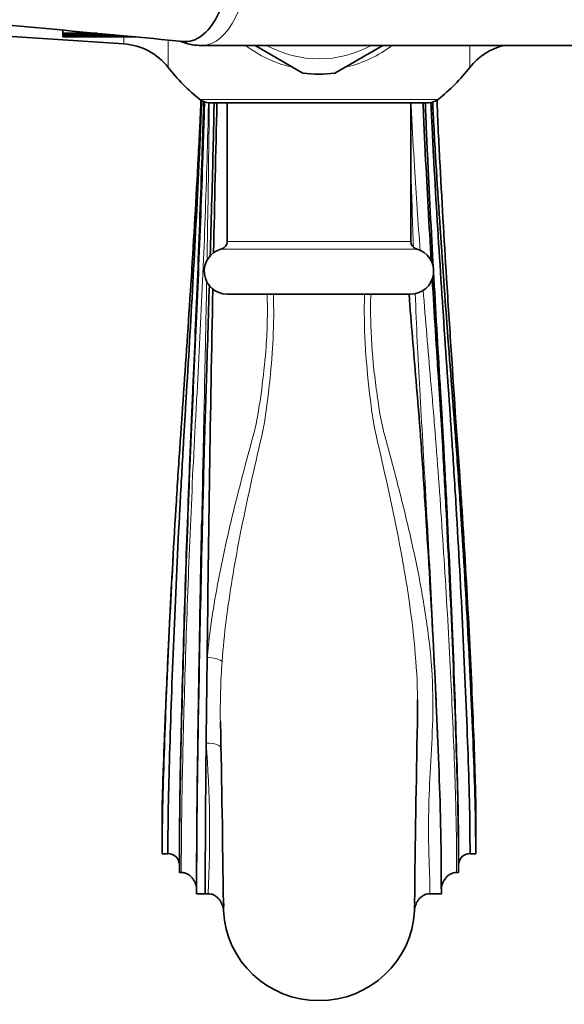
# Model space of a CAD drawing. Units: millimetres. Extents: x 0 to 834, y 0 to 1167.
# Drawn here: x 362 to 433, y 211 to 340 of the extents above; entities that cross this region are included whole.
import ezdxf
from ezdxf import colors
from ezdxf.entities.mleader import LeaderData, LeaderLine
from ezdxf.math import Vec2, Vec3

# ---------------------------------------------------------------- set-up
doc = ezdxf.new("R2010")
doc.units = ezdxf.units.MM
doc.layers.add('DV3_Défaut', color=7, linetype='Continuous')
doc.layers.add('Défaut', color=7, linetype='Continuous')

# ---------------------------------------------------------------- blocks, each defined once
blk = doc.blocks.new('_DOT')
at = {"color": 0}
blk.add_line((0, 0), (-1, 0), dxfattribs=at)
at = {"color": 0, "const_width": 0.333}
blk.add_lwpolyline([(-0.1665, 0, 1), (0.1665, 0, 1)], format="xyb", close=True, dxfattribs=at)
blk = doc.blocks.new('SE2')
at = {"layer": 'DV3_Défaut', "color": 7, "linetype": 'Continuous', "lineweight": 35}
for p, q in [((348.92, 338.67), (375.85, 336.88)), ((367.85, 338.67), (367.85, 338.27)), ((367.93, 338.67), (367.85, 338.67)), ((367.85, 338.27), (372.34, 338.27)), ((367.85, 338.06), (367.85, 338.27)), ((367.85, 338.06), (367.85, 337.86)), ((374.52, 338.06), (367.85, 338.06)), ((367.85, 337.86), (376.71, 337.86)), ((367.85, 337.79), (367.85, 337.86)), ((377.4, 337.79), (367.85, 337.79)), ((386.03, 336.68), (463.19, 336.68)), ((393, 336.68), (399.26, 333.06)), ((403.44, 333.06), (409.7, 336.68)), ((387.03, 329.18), (415.67, 329.18)), ((389.35, 329.18), (389.35, 311.05)), ((413.35, 311.05), (413.35, 329.18)), ((389.35, 304.18), (413.35, 304.18)), ((382.3, 270.22), (382.29, 269.98)), ((380.85, 236.49), (380.85, 233.67)), ((421.85, 231.07), (421.85, 236.49)), ((380.85, 233.67), (380.85, 231.07)), ((380.85, 231.07), (381.6, 231.07)), ((421.1, 231.07), (421.85, 231.07)), ((383.1, 229.6), (383.1, 228.61)), ((419.6, 229.6), (419.6, 228.61)), ((383.1, 228.61), (383.35, 228.61)), ((419.6, 228.61), (419.35, 228.61)), ((385.35, 226.26), (385.35, 225.84)), ((385.35, 225.84), (386.48, 225.84)), ((386.48, 225.84), (386.85, 225.84)), ((415.85, 225.84), (417.35, 225.84)), ((417.35, 225.84), (417.35, 226.26))]:
    blk.add_line(p, q, dxfattribs=at)
at = {"layer": 'DV3_Défaut', "color": 7, "linetype": 'Continuous', "lineweight": 18}
for p, q in [((375.85, 337.8), (375.85, 336.88)), ((381.63, 333.81), (381.63, 337.31)), ((421.07, 336.68), (421.07, 333.81)), ((416.92, 329.61), (385.79, 329.61)), ((388.6, 310.08), (414.1, 310.08)), ((413.35, 311.05), (389.35, 311.05))]:
    blk.add_line(p, q, dxfattribs=at)
at = {"layer": 'DV3_Défaut', "color": 7, "linetype": 'Continuous', "lineweight": 35}
for centre, radius, start, end in [((134.17, -2224.09), 2573.4, 84.43762, 85.13153), ((375.32, 328.89), 8, 37.9323, 86.1939), ((427.38, 328.89), 8, 103.2791, 142.0677), ((401.35, 349.18), 25, 217.9323, 231.5), ((401.35, 349.18), 25, 308.5, 322.0677), ((401.35, 349.18), 16.25, 262.6199, 277.3801), ((387.03, 331.18), 2, 231.5, 270), ((415.67, 331.18), 2, 270, 308.5), ((5713.97, 199), 5327.55, 178.59979, 178.8101), ((389.35, 307.18), 3, 104.4775, 270), ((388.35, 311.05), 1, 284.4775, 0), ((414.35, 311.05), 1, 180, 255.5225), ((413.35, 307.18), 3, 270, 75.5225), ((5713.97, 199), 5327.55, 178.86235, 179.37902), ((2297.26, 415.64), 1882.37, 183.61814, 184.18813), ((1900.51, 185), 1520.6, 176.79628, 177.33347), ((4770.02, 196.99), 4383.69, 179.21913, 179.36579), ((477.52, 249.74), 89.07, 180.898, 181.0378), ((-2086.2, 197.46), 2475.2, 0.62803, 1.17292), ((2899.44, 197.29), 2485.74, 178.82686, 179.37008), ((2268.69, 224), 1882.21, 179.34505, 179.94395), ((194.59, 231.62), 194.44, 357.634, 357.9199)]:
    blk.add_arc(centre, radius, start, end, dxfattribs=at)
at = {"layer": 'DV3_Défaut', "color": 7, "linetype": 'Continuous', "lineweight": 18}
for centre, radius, start, end in [((401.35, 349.18), 15.74, 232.5764, 256.5028), ((401.35, 349.18), 14.25, 241.3056, 298.6944), ((401.35, 349.18), 15.74, 283.3672, 307.4236), ((477.52, 249.74), 89.07, 175.8433, 180.898), ((231.47, 233.71), 155.58, 357.1018, 4.3527)]:
    blk.add_arc(centre, radius, start, end, dxfattribs=at)
for centre, major_axis, ratio, start_param, end_param in [((386.03, 349.18), (0, 12.5), 0.5, 3.141593, 6.282717), ((386.74, 256.25), (1.99, -0.18), 0.241552, 0.245273, 1.592295), ((386.6, 244.64), (-2, -0.09), 0.437632, 3.150611, 4.69217)]:
    blk.add_ellipse(centre, major_axis=major_axis, ratio=ratio, start_param=start_param, end_param=end_param, dxfattribs=at)
at = {"layer": 'DV3_Défaut', "color": 7, "linetype": 'Continuous', "lineweight": 35}
for centre, major_axis, ratio, start_param, end_param in [((383.9, 349.18), (0, 12), 0.5, 3.091861, 4.712389), ((381.6, 229.6), (-1.5, 0), 0.984808, 3.141593, 4.712389), ((421.1, 229.6), (1.5, 0), 0.984808, 1.570796, 3.141593), ((401.35, 224.18), (12.5, 0), 0.984808, 3.189222, 6.235556)]:
    blk.add_ellipse(centre, major_axis=major_axis, ratio=ratio, start_param=start_param, end_param=end_param, dxfattribs=at)
for points, knots in [([(383.2, 337.22), (383.27, 337.19), (383.68, 337.04), (384.5, 336.8), (385.42, 336.69), (385.91, 336.68), (386.03, 336.68)], [0, 0, 0, 0, 0.077372, 0.463272, 0.883022, 1, 1, 1, 1]), ([(380.85, 231.07), (380.85, 235.78), (381.09, 244.57), (381.73, 260.04), (382.47, 273.58), (383.01, 282.02), (383.27, 285.78), (383.4, 287.63), (383.53, 289.47), (383.96, 295.67), (384.68, 306.41), (385.37, 318.04), (385.74, 325.22), (385.84, 327.51), (385.89, 328.73), (385.91, 329.32), (385.92, 329.56)], [0, 0, 0, 0, 0.154356, 0.308712, 0.463068, 0.540247, 0.559541, 0.578836, 0.59813, 0.617425, 0.771781, 0.926137, 0.964726, 0.984021, 0.993668, 1, 1, 1, 1]), ([(381.6, 231.07), (381.6, 235.78), (381.81, 244.55), (382.37, 260.02), (383.01, 273.58), (383.48, 282.06), (383.7, 285.84), (383.81, 287.69), (383.92, 289.54), (384.3, 295.74), (384.93, 306.47), (385.52, 318.09), (385.84, 325.26), (385.93, 327.54), (385.97, 328.74), (385.99, 329.3), (386, 329.51)], [0, 0, 0, 0, 0.154433, 0.308866, 0.463299, 0.540516, 0.55982, 0.579124, 0.598428, 0.617732, 0.772166, 0.926599, 0.965207, 0.984511, 0.994163, 1, 1, 1, 1]), ([(418.64, 296.81), (418.43, 299.93), (417.9, 308.26), (417.33, 317.99), (416.96, 325.21), (416.86, 327.5), (416.81, 328.74), (416.79, 329.33), (416.78, 329.56)], [0, 0, 0, 0, 0.29148, 0.770579, 0.890353, 0.950241, 0.980184, 1, 1, 1, 1]), ([(383.1, 229.6), (383.1, 234.92), (383.25, 243.91), (383.65, 259.73), (384.12, 273.65), (384.46, 282.35), (384.62, 286.23), (384.7, 288.1), (384.78, 289.94), (385.05, 296.11), (385.51, 306.75), (385.94, 318.27), (386.17, 325.39), (386.23, 327.66), (386.26, 328.76), (386.27, 329.22), (386.28, 329.35)], [0, 0, 0, 0, 0.154737, 0.309474, 0.464211, 0.54158, 0.560922, 0.580264, 0.599606, 0.618949, 0.773686, 0.928423, 0.967107, 0.986449, 0.99612, 1, 1, 1, 1]), ([(383.1, 228.61), (383.1, 234.35), (383.26, 243.5), (383.67, 259.55), (384.15, 273.68), (384.5, 282.51), (384.67, 286.44), (384.76, 288.32), (384.84, 290.15), (385.12, 296.29), (385.59, 306.89), (386.04, 318.36), (386.27, 325.44), (386.34, 327.71), (386.37, 328.77), (386.38, 329.19), (386.38, 329.29)], [0, 0, 0, 0, 0.154866, 0.309733, 0.464599, 0.542032, 0.56139, 0.580749, 0.600107, 0.619465, 0.774332, 0.929198, 0.967915, 0.987273, 0.996952, 1, 1, 1, 1]), ([(387.13, 309.15), (387.26, 313.57), (387.42, 319.29), (387.57, 325.71), (387.62, 327.94), (387.63, 328.87), (387.64, 329.16), (387.64, 329.18)], [0, 0, 0, 0, 0.668577, 0.856595, 0.950604, 0.997608, 1, 1, 1, 1]), ([(416.03, 308.49), (415.75, 313.14), (415.42, 319.09), (415.1, 325.73), (415.01, 327.96), (414.97, 328.88), (414.96, 329.17), (414.96, 329.18)], [0, 0, 0, 0, 0.679049, 0.861625, 0.952913, 0.998557, 1, 1, 1, 1]), ([(415.25, 329.18), (415.25, 329.16), (415.27, 328.86), (415.3, 327.92), (415.39, 325.68), (415.7, 318.7), (416.03, 312.41), (416.31, 307.43)], [0, 0, 0, 0, 0.002832, 0.046433, 0.133634, 0.308035, 1, 1, 1, 1]), ([(415.99, 329.24), (415.99, 329.18), (416.01, 328.82), (416.05, 327.81), (416.16, 325.56), (416.52, 318.49), (417.22, 307.01), (417.95, 296.33), (418.39, 290.1), (418.52, 288.25), (418.65, 286.34), (418.91, 282.4), (419.46, 273.64), (420.21, 259.87), (420.86, 244.46), (421.1, 235.78), (421.1, 231.07)], [0, 0, 0, 0, 0.002016, 0.011705, 0.031084, 0.06984, 0.224867, 0.379893, 0.399272, 0.41865, 0.438028, 0.457407, 0.53492, 0.689947, 0.844973, 1, 1, 1, 1]), ([(421.85, 231.07), (421.85, 235.78), (421.58, 244.47), (420.87, 259.89), (420.04, 273.63), (419.44, 282.36), (419.15, 286.28), (419.01, 288.18), (418.86, 290.04), (418.38, 296.26), (417.58, 306.94), (416.81, 318.44), (416.4, 325.52), (416.29, 327.78), (416.23, 328.82), (416.21, 329.2), (416.21, 329.29)], [0, 0, 0, 0, 0.154924, 0.309847, 0.464771, 0.542232, 0.561598, 0.580963, 0.600329, 0.619694, 0.774618, 0.929541, 0.968272, 0.987638, 0.99732, 1, 1, 1, 1]), ([(416.32, 307.13), (416.6, 302.16), (416.92, 296.61), (417.29, 290.48), (417.41, 288.64), (417.52, 286.71), (417.74, 282.68), (418.2, 273.7), (418.84, 259.59), (419.39, 243.82), (419.6, 234.92), (419.6, 229.6)], [0, 0, 0, 0, 0.198102, 0.2231613, 0.2482206, 0.2732799, 0.2983393, 0.3985765, 0.599051, 0.7995255, 1, 1, 1, 1]), ([(385.35, 225.84), (385.35, 232.75), (385.46, 242.29), (385.75, 259), (386.09, 273.8), (386.33, 283.07), (386.45, 287.19), (386.51, 289.12), (386.57, 290.92), (386.74, 296.31), (386.89, 301.13), (387.02, 305.38)], [0, 0, 0, 0, 0.205861, 0.411722, 0.617583, 0.720514, 0.746247, 0.771979, 0.797712, 0.823445, 1, 1, 1, 1]), ([(419.6, 228.61), (419.6, 234.35), (419.38, 243.41), (418.79, 259.41), (418.11, 273.73), (417.61, 282.83), (417.38, 286.91), (417.26, 288.85), (417.14, 290.68), (416.76, 296.44), (416.44, 301.6), (416.16, 306.18)], [0, 0, 0, 0, 0.203396, 0.406791, 0.610187, 0.711885, 0.737309, 0.762734, 0.788158, 0.813583, 1, 1, 1, 1]), ([(417.35, 225.84), (417.35, 232.75), (417.07, 242.27), (416.32, 258.97), (415.44, 273.81), (414.81, 283.12), (414.51, 287.27), (414.35, 289.21), (414.2, 291.01), (413.78, 295.98), (413.42, 300.37), (413.13, 304.17)], [0, 0, 0, 0, 0.209631, 0.419262, 0.628893, 0.733709, 0.759913, 0.786117, 0.812321, 0.838525, 1, 1, 1, 1]), ([(421.85, 236.49), (421.85, 238.91), (421.61, 246.77), (420.97, 260.88), (420.31, 272.05), (419.91, 278.12), (419.84, 279.23)], [0, 0, 0, 0, 0.310242, 0.620483, 0.930725, 1, 1, 1, 1]), ([(386.01, 274.15), (386.01, 274.14), (386.01, 274.14), (385.96, 271.58), (385.91, 268.98), (385.77, 261.28), (385.68, 256.26), (385.56, 248.92), (385.53, 246.54), (385.46, 241.93), (385.43, 239.71), (385.39, 235.54), (385.37, 233.57), (385.36, 229.81), (385.35, 228.02), (385.35, 226.26)], [0, 0, 0, 0, 0.000201, 0.000201, 0.143029, 0.143029, 0.428686, 0.428686, 0.571515, 0.571515, 0.714343, 0.714343, 0.857172, 0.857172, 1, 1, 1, 1]), ([(380.85, 233.67), (380.85, 237.28), (381.06, 244.32), (381.4, 252.42), (381.56, 255.78)], [0, 0, 0, 0, 0.59607, 1, 1, 1, 1]), ([(385.35, 226.26), (385.35, 226.55), (385.31, 226.83), (385.18, 227.23), (385.12, 227.36), (384.99, 227.61), (384.92, 227.73), (384.74, 227.96), (384.64, 228.06), (384.43, 228.25), (384.31, 228.33), (384.05, 228.47), (383.92, 228.52), (383.64, 228.59), (383.5, 228.61), (383.35, 228.61)], [0, 0, 0, 0, 0.25, 0.25, 0.375, 0.375, 0.5, 0.5, 0.625, 0.625, 0.75, 0.75, 0.875, 0.875, 1, 1, 1, 1]), ([(419.35, 228.61), (419.21, 228.61), (419.06, 228.59), (418.79, 228.52), (418.65, 228.47), (418.4, 228.33), (418.28, 228.25), (418.06, 228.06), (417.96, 227.96), (417.7, 227.62), (417.57, 227.37), (417.39, 226.83), (417.35, 226.55), (417.35, 226.26)], [0, 0, 0, 0, 0.125, 0.125, 0.25, 0.25, 0.375, 0.375, 0.5, 0.5, 0.75, 0.75, 1, 1, 1, 1]), ([(388.87, 223.59), (388.85, 223.87), (388.8, 224.14), (388.66, 224.53), (388.6, 224.66), (388.47, 224.9), (388.39, 225.01), (388.21, 225.22), (388.12, 225.32), (387.9, 225.5), (387.79, 225.58), (387.54, 225.71), (387.4, 225.76), (387.13, 225.82), (386.99, 225.84), (386.85, 225.84)], [0, 0, 0, 0, 0.25, 0.25, 0.375, 0.375, 0.5, 0.5, 0.625, 0.625, 0.75, 0.75, 0.875, 0.875, 1, 1, 1, 1]), ([(415.85, 225.84), (415.71, 225.84), (415.57, 225.83), (415.3, 225.76), (415.17, 225.71), (414.92, 225.58), (414.81, 225.5), (414.59, 225.32), (414.49, 225.23), (414.32, 225.01), (414.24, 224.9), (414.1, 224.66), (414.05, 224.53), (413.9, 224.14), (413.85, 223.87), (413.84, 223.59)], [0, 0, 0, 0, 0.125, 0.125, 0.25, 0.25, 0.375, 0.375, 0.5, 0.5, 0.625, 0.625, 0.75, 0.75, 1, 1, 1, 1])]:
    blk.add_open_spline(points, degree=3, knots=knots, dxfattribs=at)
at = {"layer": 'DV3_Défaut', "color": 7, "linetype": 'Continuous', "lineweight": 18}
for points, knots in [([(383.35, 228.61), (383.35, 230.34), (383.36, 232.12), (383.4, 235.88), (383.42, 237.86), (383.55, 244.13), (383.66, 248.63), (383.95, 258.24), (384.11, 263.17), (384.51, 273.18), (384.73, 278.26), (385.03, 284.37), (385.09, 285.58), (385.22, 287.98), (385.29, 289.17), (385.49, 292.77), (385.62, 295.19), (385.99, 302.49), (386.21, 307.41), (386.59, 317.34), (386.75, 322.35), (386.88, 327.97), (386.89, 328.57), (386.9, 329.18)], [0, 0, 0, 0, 0.0702193, 0.0702193, 0.1404386, 0.1404386, 0.2808772, 0.2808772, 0.4213158, 0.4213158, 0.5617544, 0.5617544, 0.596864, 0.596864, 0.6319737, 0.6319737, 0.702193, 0.702193, 0.8426315, 0.8426315, 0.9830701, 0.9830701, 1, 1, 1, 1]), ([(387.01, 329.19), (387.01, 328.43), (387, 327.67), (386.93, 321.75), (386.85, 316.63), (386.75, 310.53), (386.73, 309.51), (386.72, 308.49)], [0, 0, 0, 0, 0.109229, 0.109229, 0.85058, 0.85058, 1, 1, 1, 1]), ([(413.38, 329.2), (413.41, 328.77), (413.43, 328.34), (413.56, 325.56), (413.7, 323.2), (414.06, 317.17), (414.31, 313.5), (414.58, 309.86)], [0, 0, 0, 0, 0.065945, 0.065945, 0.43008, 0.43008, 1, 1, 1, 1]), ([(413.7, 310.29), (413.59, 313.53), (413.48, 316.79), (413.37, 320.47), (413.36, 320.87), (413.35, 321.27)], [0, 0, 0, 0, 0.890411, 0.890411, 1, 1, 1, 1]), ([(386.67, 305.86), (386.61, 302.71), (386.55, 299.59), (386.43, 294.02), (386.38, 291.55), (386.29, 287.89), (386.27, 286.66), (386.22, 284.2), (386.19, 282.96), (386.11, 279.22), (386.06, 276.69), (386.01, 274.15)], [0, 0, 0, 0, 0.293939, 0.293939, 0.529403, 0.529403, 0.647135, 0.647135, 0.764867, 0.764867, 1, 1, 1, 1]), ([(386.74, 256.74), (386.9, 258.41), (387.1, 260.12), (387.6, 263.52), (387.89, 265.21), (388.86, 270.29), (389.64, 273.69), (390.9, 278.73), (391.33, 280.39), (392.2, 283.67), (392.67, 285.29), (393.24, 287.71), (393.38, 288.53), (393.63, 290.15), (393.75, 290.97), (394.08, 293.43), (394.26, 295.09), (394.59, 299.22), (394.65, 301.7), (394.57, 304.18)], [0, 0, 0, 0, 0.105527, 0.105527, 0.211054, 0.211054, 0.422109, 0.422109, 0.527636, 0.527636, 0.633163, 0.633163, 0.685927, 0.685927, 0.73869, 0.73869, 0.844218, 0.844218, 1, 1, 1, 1]), ([(395.4, 304.18), (395.45, 302.24), (395.44, 300.31), (395.27, 296.65), (395.13, 294.91), (394.77, 291.46), (394.58, 289.75), (394.06, 286.33), (393.62, 284.61), (392.83, 281.15), (392.44, 279.41), (391.31, 274.15), (390.6, 270.59), (389.42, 263.37), (388.95, 259.75), (388.68, 256.2)], [0, 0, 0, 0, 0.120709, 0.120709, 0.23062, 0.23062, 0.340532, 0.340532, 0.450443, 0.450443, 0.560354, 0.560354, 0.780177, 0.780177, 1, 1, 1, 1]), ([(414.24, 251.17), (414.24, 251.19), (414.24, 251.2), (414.22, 253.43), (414.08, 255.69), (413.67, 260.18), (413.39, 262.44), (412.72, 266.95), (412.32, 269.23), (411.04, 276), (410.05, 280.4), (408.81, 285.79), (408.57, 286.87), (408.23, 289.03), (408.1, 290.11), (407.72, 293.37), (407.51, 295.55), (407.27, 299.88), (407.25, 302.02), (407.31, 304.17)], [0, 0, 0, 0, 0.0009866, 0.0009866, 0.1263449, 0.1263449, 0.2517032, 0.2517032, 0.3770615, 0.3770615, 0.6277781, 0.6277781, 0.6904573, 0.6904573, 0.7531364, 0.7531364, 0.8784947, 0.8784947, 1, 1, 1, 1]), ([(408.13, 304.17), (408.09, 303.09), (408.09, 302.01), (408.15, 298.72), (408.3, 296.51), (408.66, 293.2), (408.8, 292.1), (409.11, 289.91), (409.25, 288.82), (409.69, 286.66), (409.99, 285.59), (410.57, 283.43), (410.86, 282.35), (411.72, 279.07), (412.28, 276.87), (413.35, 272.38), (413.86, 270.1), (414.76, 265.57), (415.15, 263.31), (415.77, 258.81), (416.02, 256.57), (416.27, 252.1), (416.26, 249.93), (416.13, 245.71), (416, 243.65), (415.79, 239.66), (415.71, 237.73), (415.65, 234.1), (415.68, 232.37), (415.76, 229.87), (415.79, 229.05), (415.83, 227.84), (415.84, 227.43), (415.85, 226.63), (415.86, 226.23), (415.85, 225.84)], [0, 0, 0, 0, 0.039357, 0.039357, 0.11941, 0.11941, 0.159437, 0.159437, 0.199464, 0.199464, 0.239491, 0.239491, 0.279517, 0.279517, 0.359571, 0.359571, 0.439625, 0.439625, 0.519678, 0.519678, 0.599732, 0.599732, 0.679786, 0.679786, 0.759839, 0.759839, 0.839893, 0.839893, 0.919946, 0.919946, 0.959973, 0.959973, 0.979987, 0.979987, 1, 1, 1, 1]), ([(417.35, 226.26), (417.35, 227.91), (417.34, 229.58), (417.3, 233.07), (417.27, 234.89), (417.17, 238.71), (417.11, 240.74), (416.95, 244.95), (416.87, 247.12), (416.58, 253.78), (416.36, 258.49), (415.87, 268.06), (415.59, 272.94), (415.19, 280.11), (415.06, 282.48), (414.79, 287.16), (414.66, 289.44), (414.29, 295.87), (414.1, 300.06), (413.93, 304.29)], [0, 0, 0, 0, 0.084791, 0.084791, 0.169582, 0.169582, 0.254373, 0.254373, 0.339164, 0.339164, 0.508747, 0.508747, 0.678329, 0.678329, 0.76312, 0.76312, 0.847911, 0.847911, 1, 1, 1, 1]), ([(414.97, 304.73), (415.28, 300.79), (415.61, 296.88), (416.05, 291.86), (416.15, 290.72), (416.35, 288.45), (416.44, 287.32), (416.71, 283.89), (416.88, 281.58), (417.39, 274.54), (417.7, 269.79), (418.12, 262.76), (418.25, 260.43), (418.49, 255.87), (418.6, 253.64), (418.9, 247.1), (419.08, 242.87), (419.3, 235.23), (419.35, 231.82), (419.35, 228.61)], [0, 0, 0, 0, 0.14522, 0.14522, 0.187959, 0.187959, 0.230698, 0.230698, 0.316176, 0.316176, 0.487132, 0.487132, 0.57261, 0.57261, 0.658088, 0.658088, 0.829044, 0.829044, 1, 1, 1, 1])]:
    blk.add_open_spline(points, degree=3, knots=knots, dxfattribs=at)
at = {"layer": 'DV3_Défaut', "color": 7, "linetype": 'Continuous', "lineweight": 35}
for points in [[(414.22, 248.17), (414.24, 249.16), (414.25, 250.16), (414.24, 251.17)], [(380.85, 236.49), (380.85, 237.99), (380.92, 240.08), (381.02, 242.49)], [(413.84, 223.59), (413.85, 223.84), (413.85, 224.1), (413.85, 224.35)]]:
    blk.add_open_spline(points, degree=3, dxfattribs=at)
at = {"layer": 'DV3_Défaut', "color": 7, "linetype": 'Continuous', "lineweight": 18}
blk.add_open_spline([(413.85, 224.35), (413.85, 224.43), (413.85, 224.52), (413.85, 224.61)], degree=3, dxfattribs=at)

msp = doc.modelspace()

# ---------------------------------------------------------------- block references
at = {"layer": 'Défaut'}
msp.add_blockref('SE2', (0, 0), dxfattribs=at)

# ---------------------------------------------------------------- leaders
at = {"layer": 'Défaut', "color": 7, "linetype": 'Continuous', "lineweight": 18}
ml = msp.add_multileader_mtext('Standard', dxfattribs=at)
ml.set_content('{\\pxsm0.9;\\fSolid Edge ISO|b1||i0||c0|p34;\\W1.;16/05/2017\\P}', color=256)
ml.set_leader_properties()
ml.set_arrow_properties(name='DOT')
ml.build(insert=Vec2(0, 0))
ml.multileader.update_dxf_attribs({"leader_type": 0, "dogleg_length": 0, "arrow_head_size": 12})
ctx = ml.context
ctx.base_point, ctx.char_height, ctx.arrow_head_size, ctx.landing_gap_size = Vec3(656.6, 1156.97), 12, 12, 4.2
notes = []
notes.append((ctx, [(0, (0, 0, 0), (0, 0), (1, 0), 1, [])]))
ctx.mtext.insert = Vec3(658.6, 1163.09)
for ctx, leaders in notes:
    for number, flags, end, landing, length, lines in leaders:
        leader = LeaderData()
        leader.index, (leader.has_last_leader_line, leader.has_dogleg_vector, leader.attachment_direction) = number, flags
        leader.last_leader_point, leader.dogleg_vector, leader.dogleg_length = Vec3(end), Vec3(landing), length
        for number, points, colour, breaks in lines:
            line = LeaderLine()
            line.index, line.vertices, line.color, line.breaks = number, Vec3.list(points), colors.encode_raw_color(colour), breaks
            leader.lines.append(line)
        ctx.leaders.append(leader)

doc.saveas('drawing.dxf')
